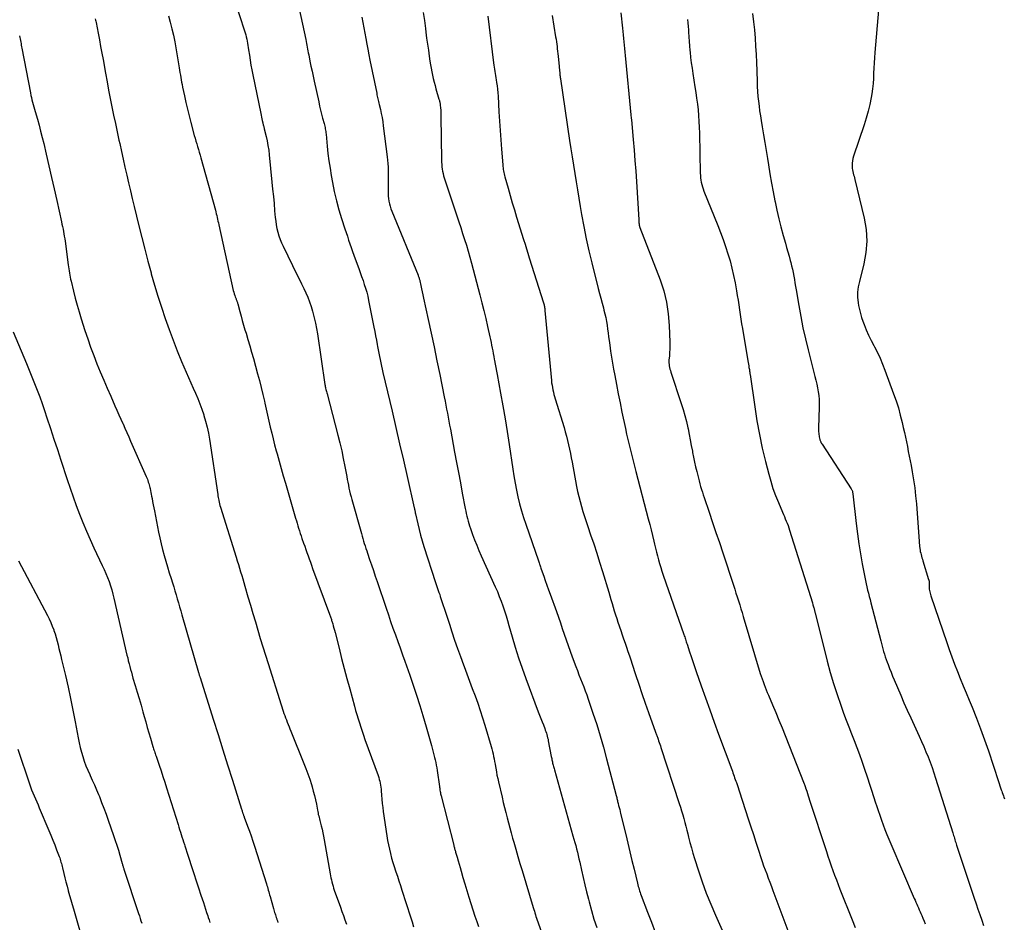
# Model space of a CAD drawing. Units: feet. Extents: x 1995000 to 2000003, y 595000 to 600000.
# Drawn here: x 1995536 to 1995671, y 596585 to 596709 of the extents above; entities that cross this region are included whole.
import ezdxf

# ---------------------------------------------------------------- set-up
doc = ezdxf.new("R2010")
doc.units = ezdxf.units.FT
doc.header["$LTSCALE"] = 100
doc.header["$MEASUREMENT"] = 0
doc.layers.add('CONTOUR INDEX', color=32, linetype='Continuous', lineweight=25)
doc.layers.add('CONTOUR INTERMEDIATE', color=40, linetype='Continuous', lineweight=15)

msp = doc.modelspace()

# ---------------------------------------------------------------- linework, layer by layer
at = {"layer": 'CONTOUR INDEX', "lineweight": 25, "flags": 128}
for points, elevation in [([(1995582.84, 596709.59), (1995582.98, 596708.85), (1995583.12, 596708.12), (1995583.27, 596707.38), (1995583.41, 596706.64), (1995583.55, 596705.9), (1995583.69, 596705.17), (1995583.84, 596704.43), (1995583.98, 596703.69), (1995584.9, 596699.12), (1995584.94, 596698.93), (1995584.98, 596698.74), (1995585.03, 596698.55), (1995585.07, 596698.35), (1995585.12, 596698.16), (1995585.17, 596697.97), (1995585.21, 596697.78), (1995585.26, 596697.59), (1995585.42, 596696.87), (1995585.53, 596696.32), (1995585.64, 596695.77), (1995585.73, 596695.21), (1995585.8, 596694.65), (1995586.33, 596690.4), (1995586.39, 596689.92), (1995586.43, 596689.45), (1995586.46, 596688.97), (1995586.47, 596688.49), (1995586.48, 596688.01), (1995586.49, 596687.53), (1995586.49, 596687.05), (1995586.48, 596686.57), (1995586.47, 596685.7), (1995586.47, 596685.34), (1995586.49, 596684.99), (1995586.53, 596684.63), (1995586.59, 596684.28), (1995586.66, 596683.93), (1995586.75, 596683.58), (1995586.87, 596683.24), (1995586.99, 596682.91), (1995590.59, 596674.11), (1995590.63, 596674.01), (1995590.67, 596673.91), (1995590.7, 596673.81), (1995590.73, 596673.71), (1995590.76, 596673.61), (1995590.79, 596673.51), (1995590.82, 596673.41), (1995590.84, 596673.31), (1995590.99, 596672.66), (1995591.08, 596672.24), (1995591.17, 596671.81), (1995591.26, 596671.38), (1995591.36, 596670.96), (1995591.98, 596668.02), (1995592.39, 596666.12), (1995592.79, 596664.23), (1995593.18, 596662.33), (1995593.57, 596660.43), (1995594.19, 596657.35), (1995594.31, 596656.79), (1995594.42, 596656.24), (1995594.52, 596655.68), (1995594.63, 596655.13), (1995594.74, 596654.57), (1995594.84, 596654.01), (1995594.94, 596653.46), (1995595.05, 596652.9), (1995595.63, 596649.75), (1995595.89, 596648.34), (1995596.15, 596646.94), (1995596.42, 596645.53), (1995596.68, 596644.12), (1995597.09, 596642.01), (1995597.15, 596641.66), (1995597.23, 596641.31), (1995597.3, 596640.97), (1995597.38, 596640.62), (1995597.47, 596640.28), (1995597.57, 596639.94), (1995597.68, 596639.6), (1995597.79, 596639.27), (1995598.09, 596638.44), (1995598.38, 596637.7), (1995598.67, 596636.96), (1995598.98, 596636.23), (1995599.29, 596635.5), (1995601.23, 596631.22), (1995601.51, 596630.58), (1995601.78, 596629.92), (1995602.03, 596629.26), (1995602.26, 596628.6), (1995602.49, 596627.93), (1995602.7, 596627.26), (1995602.91, 596626.58), (1995603.11, 596625.9), (1995603.55, 596624.36), (1995603.98, 596622.92), (1995604.43, 596621.48), (1995604.92, 596620.06), (1995605.43, 596618.64), (1995607.14, 596614.03), (1995607.31, 596613.58), (1995607.49, 596613.13), (1995607.66, 596612.68), (1995607.84, 596612.23), (1995608.03, 596611.74), (1995608.11, 596611.53), (1995608.18, 596611.32), (1995608.25, 596611.11), (1995608.32, 596610.9), (1995608.37, 596610.69), (1995608.43, 596610.47), (1995608.48, 596610.26), (1995608.52, 596610.04), (1995608.93, 596607.9), (1995608.96, 596607.75), (1995608.99, 596607.6), (1995609.02, 596607.45), (1995609.05, 596607.3), (1995609.09, 596607.15), (1995609.12, 596606.99), (1995609.16, 596606.84), (1995609.2, 596606.69), (1995609.24, 596606.53), (1995609.28, 596606.38), (1995609.32, 596606.23), (1995609.36, 596606.08), (1995611.92, 596596.97), (1995612.05, 596596.53), (1995612.17, 596596.08), (1995612.29, 596595.63), (1995612.41, 596595.18), (1995612.52, 596594.73), (1995612.64, 596594.28), (1995612.74, 596593.83), (1995612.84, 596593.38), (1995613.08, 596592.27), (1995613.31, 596591.26), (1995613.54, 596590.26), (1995613.79, 596589.26), (1995614.04, 596588.26), (1995614.14, 596587.88), (1995614.46, 596586.7), (1995614.81, 596585.52), (1995615.19, 596584.36)], 860), ([(1995627.7, 596709.29), (1995627.74, 596708.8), (1995627.77, 596708.32), (1995627.8, 596707.83), (1995627.82, 596707.53), (1995627.86, 596706.9), (1995627.9, 596706.26), (1995627.95, 596705.63), (1995628.01, 596704.99), (1995628.03, 596704.79), (1995628.11, 596704.05), (1995628.2, 596703.31), (1995628.31, 596702.58), (1995628.42, 596701.85), (1995628.71, 596700.03), (1995628.83, 596699.23), (1995628.94, 596698.44), (1995629.04, 596697.64), (1995629.13, 596696.85), (1995629.2, 596696.05), (1995629.26, 596695.25), (1995629.3, 596694.45), (1995629.32, 596693.65), (1995629.43, 596688.14), (1995629.45, 596687.82), (1995629.48, 596687.5), (1995629.52, 596687.19), (1995629.57, 596686.88), (1995629.65, 596686.57), (1995629.73, 596686.26), (1995629.83, 596685.96), (1995629.94, 596685.66), (1995631.84, 596680.93), (1995632.22, 596679.97), (1995632.58, 596679), (1995632.92, 596678.03), (1995633.24, 596677.05), (1995633.54, 596676.06), (1995633.8, 596675.06), (1995634.03, 596674.05), (1995634.23, 596673.04), (1995634.42, 596671.95), (1995634.53, 596671.3), (1995634.64, 596670.65), (1995634.74, 596670), (1995634.84, 596669.35), (1995634.93, 596668.7), (1995635.03, 596668.05), (1995635.13, 596667.4), (1995635.24, 596666.75), (1995635.98, 596662.33), (1995636.02, 596662.1), (1995636.06, 596661.87), (1995636.1, 596661.64), (1995636.14, 596661.41), (1995636.19, 596661.12), (1995636.21, 596661.04), (1995636.22, 596660.96), (1995636.23, 596660.87), (1995636.25, 596660.79), (1995636.26, 596660.7), (1995636.27, 596660.62), (1995636.28, 596660.54), (1995636.29, 596660.45), (1995636.93, 596655.98), (1995637.23, 596654.08), (1995637.57, 596652.19), (1995637.97, 596650.32), (1995638.42, 596648.45), (1995638.85, 596646.75), (1995639.13, 596645.75), (1995639.44, 596644.76), (1995639.8, 596643.78), (1995640.19, 596642.81), (1995640.75, 596641.5), (1995640.88, 596641.2), (1995641.01, 596640.89), (1995641.14, 596640.59), (1995641.27, 596640.28), (1995641.4, 596639.97), (1995641.52, 596639.67), (1995641.63, 596639.35), (1995641.73, 596639.04), (1995644.6, 596629.9), (1995644.69, 596629.61), (1995644.78, 596629.32), (1995644.86, 596629.03), (1995644.95, 596628.74), (1995645.08, 596628.32), (1995645.1, 596628.24), (1995645.12, 596628.16), (1995645.14, 596628.08), (1995645.16, 596628), (1995645.18, 596627.92), (1995645.2, 596627.84), (1995645.22, 596627.76), (1995645.24, 596627.67), (1995646.92, 596620.99), (1995647.33, 596619.46), (1995647.77, 596617.94), (1995648.26, 596616.43), (1995648.78, 596614.94), (1995649.17, 596613.86), (1995649.52, 596612.91), (1995649.88, 596611.96), (1995650.24, 596611.02), (1995650.61, 596610.08), (1995650.98, 596609.13), (1995651.33, 596608.19), (1995651.67, 596607.23), (1995652, 596606.28), (1995652.43, 596604.96), (1995652.72, 596604.1), (1995653, 596603.24), (1995653.28, 596602.38), (1995653.56, 596601.52), (1995653.68, 596601.13), (1995653.9, 596600.46), (1995654.13, 596599.8), (1995654.36, 596599.14), (1995654.6, 596598.48), (1995654.86, 596597.83), (1995655.11, 596597.18), (1995655.38, 596596.53), (1995655.65, 596595.89), (1995658.89, 596588.38), (1995659, 596588.12), (1995659.11, 596587.86), (1995659.23, 596587.59), (1995659.35, 596587.33), (1995659.46, 596587.07), (1995659.58, 596586.81), (1995659.7, 596586.54), (1995659.81, 596586.28), (1995659.92, 596586.03), (1995660.08, 596585.64), (1995660.25, 596585.25), (1995660.41, 596584.86)], 840), ([(1995535.72, 596707.02), (1995535.77, 596706.8), (1995535.82, 596706.59), (1995535.86, 596706.38), (1995535.91, 596706.17), (1995535.95, 596705.95), (1995535.99, 596705.74), (1995536.03, 596705.52), (1995536.07, 596705.31), (1995537.25, 596699.17), (1995537.31, 596698.84), (1995537.38, 596698.52), (1995537.46, 596698.2), (1995537.54, 596697.88), (1995537.63, 596697.56), (1995537.72, 596697.24), (1995537.81, 596696.92), (1995537.9, 596696.61), (1995538.2, 596695.58), (1995538.43, 596694.74), (1995538.65, 596693.9), (1995538.87, 596693.06), (1995539.07, 596692.22), (1995539.42, 596690.73), (1995539.78, 596689.14), (1995540.15, 596687.56), (1995540.51, 596685.96), (1995540.86, 596684.37), (1995541.52, 596681.44), (1995541.59, 596681.11), (1995541.66, 596680.78), (1995541.73, 596680.45), (1995541.79, 596680.12), (1995541.85, 596679.79), (1995541.91, 596679.46), (1995541.96, 596679.12), (1995542.01, 596678.79), (1995542.44, 596675.53), (1995542.48, 596675.24), (1995542.52, 596674.96), (1995542.56, 596674.68), (1995542.61, 596674.39), (1995542.66, 596674.11), (1995542.71, 596673.83), (1995542.77, 596673.55), (1995542.84, 596673.28), (1995543.17, 596671.9), (1995543.41, 596670.94), (1995543.67, 596669.99), (1995543.95, 596669.04), (1995544.24, 596668.09), (1995544.75, 596666.49), (1995545.13, 596665.34), (1995545.53, 596664.19), (1995545.95, 596663.05), (1995546.4, 596661.92), (1995546.86, 596660.79), (1995547.33, 596659.67), (1995547.81, 596658.56), (1995548.3, 596657.44), (1995548.88, 596656.13), (1995549.16, 596655.52), (1995549.43, 596654.9), (1995549.7, 596654.29), (1995549.97, 596653.68), (1995549.99, 596653.64), (1995550.25, 596653.05), (1995550.52, 596652.45), (1995550.78, 596651.86), (1995551.04, 596651.27), (1995553.18, 596646.39), (1995553.26, 596646.21), (1995553.34, 596646.03), (1995553.41, 596645.84), (1995553.47, 596645.65), (1995553.53, 596645.46), (1995553.59, 596645.27), (1995553.64, 596645.08), (1995553.68, 596644.89), (1995553.71, 596644.75), (1995553.77, 596644.48), (1995553.82, 596644.22), (1995553.87, 596643.96), (1995553.92, 596643.69), (1995553.98, 596643.38), (1995554.06, 596642.95), (1995554.15, 596642.53), (1995554.23, 596642.11), (1995554.31, 596641.69), (1995554.89, 596638.77), (1995555.06, 596637.96), (1995555.24, 596637.16), (1995555.44, 596636.35), (1995555.65, 596635.55), (1995555.88, 596634.75), (1995556.11, 596633.96), (1995556.35, 596633.16), (1995556.6, 596632.37), (1995556.78, 596631.78), (1995556.96, 596631.24), (1995557.13, 596630.69), (1995557.29, 596630.14), (1995557.45, 596629.59), (1995557.62, 596629.04), (1995557.78, 596628.49), (1995557.94, 596627.94), (1995558.1, 596627.39), (1995560.39, 596619.43), (1995560.42, 596619.34), (1995560.44, 596619.26), (1995560.47, 596619.17), (1995560.49, 596619.08), (1995560.52, 596619), (1995560.55, 596618.91), (1995560.57, 596618.83), (1995560.6, 596618.74), (1995562.41, 596613.01), (1995563.07, 596610.92), (1995563.73, 596608.82), (1995564.39, 596606.73), (1995565.05, 596604.63), (1995566.3, 596600.64), (1995566.33, 596600.54), (1995566.37, 596600.44), (1995566.4, 596600.34), (1995566.43, 596600.24), (1995566.44, 596600.21), (1995566.47, 596600.12), (1995566.5, 596600.04), (1995566.53, 596599.95), (1995566.56, 596599.87), (1995566.59, 596599.79), (1995566.62, 596599.7), (1995566.65, 596599.62), (1995566.68, 596599.53), (1995567.14, 596598.33), (1995567.39, 596597.64), (1995567.63, 596596.96), (1995567.87, 596596.26), (1995568.09, 596595.57), (1995569.73, 596590.38), (1995569.79, 596590.17), (1995569.86, 596589.95), (1995569.92, 596589.73), (1995569.98, 596589.51), (1995570.04, 596589.29), (1995570.11, 596589.07), (1995570.17, 596588.86), (1995570.23, 596588.64), (1995570.7, 596586.98), (1995570.76, 596586.8), (1995570.81, 596586.63), (1995570.86, 596586.45), (1995570.92, 596586.27), (1995570.97, 596586.1), (1995571.03, 596585.92), (1995571.08, 596585.75), (1995571.14, 596585.58), (1995571.17, 596585.49), (1995571.24, 596585.28), (1995571.31, 596585.06)], 880)]:
    msp.add_lwpolyline(points, dxfattribs=dict(at, elevation=elevation))
at = {"layer": 'CONTOUR INTERMEDIATE', "lineweight": 25, "flags": 128}
for points, elevation in [([(1995565.05, 596712.78), (1995566.79, 596707.44), (1995566.88, 596707.16), (1995566.96, 596706.87), (1995567.03, 596706.58), (1995567.09, 596706.29), (1995567.14, 596706), (1995567.19, 596705.7), (1995567.23, 596705.41), (1995567.28, 596705.11), (1995567.38, 596704.35), (1995567.48, 596703.68), (1995567.58, 596703.01), (1995567.71, 596702.34), (1995567.84, 596701.67), (1995568.94, 596696.34), (1995568.99, 596696.09), (1995569.04, 596695.85), (1995569.09, 596695.6), (1995569.15, 596695.36), (1995569.21, 596695.07), (1995569.24, 596694.97), (1995569.26, 596694.87), (1995569.29, 596694.77), (1995569.32, 596694.66), (1995569.35, 596694.56), (1995569.38, 596694.46), (1995569.4, 596694.36), (1995569.43, 596694.25), (1995569.68, 596693.2), (1995569.82, 596692.57), (1995569.94, 596691.93), (1995570.04, 596691.29), (1995570.11, 596690.65), (1995570.49, 596686.89), (1995570.58, 596685.91), (1995570.68, 596684.93), (1995570.77, 596683.95), (1995570.86, 596682.96), (1995570.94, 596682.02), (1995571, 596681.51), (1995571.07, 596681.01), (1995571.17, 596680.51), (1995571.29, 596680.01), (1995571.44, 596679.52), (1995571.6, 596679.03), (1995571.79, 596678.56), (1995572.01, 596678.09), (1995573.97, 596674.11), (1995574.27, 596673.51), (1995574.56, 596672.9), (1995574.86, 596672.29), (1995575.15, 596671.68), (1995575.42, 596671.06), (1995575.67, 596670.44), (1995575.89, 596669.8), (1995576.08, 596669.16), (1995576.12, 596668.99), (1995576.31, 596668.25), (1995576.48, 596667.51), (1995576.62, 596666.77), (1995576.74, 596666.02), (1995577.77, 596659.08), (1995577.78, 596659.02), (1995577.79, 596658.95), (1995577.8, 596658.89), (1995577.81, 596658.82), (1995577.83, 596658.76), (1995577.84, 596658.69), (1995577.86, 596658.63), (1995577.87, 596658.56), (1995577.92, 596658.39), (1995577.96, 596658.24), (1995578, 596658.08), (1995578.04, 596657.93), (1995578.08, 596657.78), (1995579.57, 596652.11), (1995579.84, 596651.04), (1995580.09, 596649.96), (1995580.31, 596648.88), (1995580.53, 596647.79), (1995580.78, 596646.4), (1995580.85, 596646), (1995580.93, 596645.61), (1995581.01, 596645.21), (1995581.09, 596644.81), (1995581.18, 596644.42), (1995581.27, 596644.03), (1995581.37, 596643.63), (1995581.48, 596643.24), (1995582.79, 596638.55), (1995582.89, 596638.2), (1995582.98, 596637.86), (1995583.09, 596637.52), (1995583.19, 596637.18), (1995583.3, 596636.85), (1995583.41, 596636.51), (1995583.53, 596636.17), (1995583.64, 596635.84), (1995583.93, 596634.99), (1995584.19, 596634.24), (1995584.45, 596633.48), (1995584.71, 596632.72), (1995584.97, 596631.96), (1995586.2, 596628.31), (1995586.51, 596627.39), (1995586.82, 596626.48), (1995587.14, 596625.56), (1995587.47, 596624.65), (1995587.79, 596623.73), (1995588.12, 596622.82), (1995588.45, 596621.9), (1995588.77, 596620.99), (1995589.45, 596619.08), (1995589.93, 596617.7), (1995590.4, 596616.31), (1995590.84, 596614.91), (1995591.27, 596613.51), (1995591.72, 596611.98), (1995591.91, 596611.34), (1995592.09, 596610.7), (1995592.27, 596610.06), (1995592.45, 596609.42), (1995592.6, 596608.85), (1995592.69, 596608.49), (1995592.78, 596608.13), (1995592.87, 596607.77), (1995592.96, 596607.42), (1995593.03, 596607.06), (1995593.11, 596606.7), (1995593.17, 596606.33), (1995593.23, 596605.97), (1995593.54, 596603.77), (1995593.55, 596603.71), (1995593.56, 596603.65), (1995593.57, 596603.58), (1995593.57, 596603.52), (1995593.58, 596603.46), (1995593.59, 596603.4), (1995593.6, 596603.33), (1995593.61, 596603.27), (1995593.64, 596603.09), (1995593.67, 596602.93), (1995593.7, 596602.78), (1995593.73, 596602.62), (1995593.77, 596602.47), (1995595.5, 596595.69), (1995595.53, 596595.57), (1995595.57, 596595.45), (1995595.6, 596595.33), (1995595.63, 596595.21), (1995595.67, 596595.09), (1995595.7, 596594.97), (1995595.74, 596594.85), (1995595.77, 596594.74), (1995595.98, 596594.03), (1995596.12, 596593.55), (1995596.26, 596593.08), (1995596.39, 596592.61), (1995596.53, 596592.13), (1995596.77, 596591.27), (1995597.03, 596590.37), (1995597.3, 596589.46), (1995597.58, 596588.56), (1995597.86, 596587.67), (1995598.43, 596585.93), (1995598.67, 596585.21), (1995598.91, 596584.49)], 868), ([(1995574, 596711.8), (1995575.14, 596706.5), (1995575.19, 596706.24), (1995575.25, 596705.98), (1995575.3, 596705.72), (1995575.35, 596705.46), (1995575.4, 596705.2), (1995575.44, 596704.95), (1995575.49, 596704.69), (1995575.55, 596704.43), (1995575.72, 596703.56), (1995575.86, 596702.87), (1995576, 596702.18), (1995576.14, 596701.48), (1995576.29, 596700.79), (1995576.92, 596697.93), (1995577.05, 596697.37), (1995577.18, 596696.82), (1995577.32, 596696.26), (1995577.46, 596695.7), (1995577.66, 596694.95), (1995577.71, 596694.77), (1995577.75, 596694.59), (1995577.79, 596694.41), (1995577.83, 596694.23), (1995577.86, 596694.05), (1995577.89, 596693.87), (1995577.91, 596693.69), (1995577.93, 596693.51), (1995578.09, 596691.85), (1995578.2, 596690.84), (1995578.33, 596689.84), (1995578.48, 596688.83), (1995578.65, 596687.83), (1995578.82, 596686.85), (1995579.07, 596685.6), (1995579.36, 596684.35), (1995579.7, 596683.11), (1995580.07, 596681.89), (1995580.53, 596680.49), (1995580.7, 596679.97), (1995580.87, 596679.45), (1995581.04, 596678.93), (1995581.21, 596678.41), (1995581.39, 596677.89), (1995581.57, 596677.38), (1995581.75, 596676.86), (1995581.94, 596676.35), (1995582.44, 596675), (1995582.63, 596674.46), (1995582.83, 596673.92), (1995583.02, 596673.38), (1995583.2, 596672.84), (1995583.38, 596672.3), (1995583.54, 596671.75), (1995583.67, 596671.2), (1995583.79, 596670.64), (1995584.52, 596666.96), (1995584.64, 596666.36), (1995584.75, 596665.77), (1995584.86, 596665.17), (1995584.96, 596664.57), (1995585.01, 596664.28), (1995585.1, 596663.83), (1995585.18, 596663.38), (1995585.27, 596662.93), (1995585.37, 596662.48), (1995585.46, 596662.04), (1995585.56, 596661.59), (1995585.67, 596661.15), (1995585.77, 596660.7), (1995587.01, 596655.4), (1995587.53, 596653.15), (1995588.05, 596650.9), (1995588.57, 596648.65), (1995589.09, 596646.4), (1995590.07, 596642.11), (1995590.1, 596642.01), (1995590.12, 596641.9), (1995590.14, 596641.8), (1995590.16, 596641.7), (1995590.18, 596641.6), (1995590.2, 596641.5), (1995590.22, 596641.39), (1995590.24, 596641.29), (1995590.56, 596639.92), (1995590.75, 596639.13), (1995590.95, 596638.35), (1995591.17, 596637.57), (1995591.41, 596636.8), (1995593.01, 596631.82), (1995593.1, 596631.54), (1995593.19, 596631.27), (1995593.28, 596631), (1995593.38, 596630.73), (1995593.47, 596630.46), (1995593.57, 596630.19), (1995593.66, 596629.91), (1995593.75, 596629.64), (1995594.01, 596628.82), (1995594.24, 596628.14), (1995594.46, 596627.46), (1995594.68, 596626.77), (1995594.9, 596626.09), (1995595.25, 596625.03), (1995595.63, 596623.89), (1995596.02, 596622.76), (1995596.42, 596621.63), (1995596.84, 596620.51), (1995596.93, 596620.27), (1995597.31, 596619.27), (1995597.68, 596618.27), (1995598.06, 596617.26), (1995598.44, 596616.25), (1995598.8, 596615.25), (1995599.15, 596614.23), (1995599.48, 596613.21), (1995599.8, 596612.19), (1995600.66, 596609.29), (1995600.75, 596608.95), (1995600.84, 596608.6), (1995600.92, 596608.26), (1995600.99, 596607.91), (1995601.06, 596607.56), (1995601.12, 596607.21), (1995601.19, 596606.86), (1995601.25, 596606.52), (1995601.29, 596606.27), (1995601.37, 596605.8), (1995601.46, 596605.33), (1995601.56, 596604.86), (1995601.67, 596604.39), (1995602.16, 596602.28), (1995602.33, 596601.58), (1995602.5, 596600.88), (1995602.68, 596600.17), (1995602.86, 596599.47), (1995603.04, 596598.77), (1995603.23, 596598.07), (1995603.42, 596597.38), (1995603.61, 596596.68), (1995603.77, 596596.12), (1995604.05, 596595.14), (1995604.33, 596594.16), (1995604.62, 596593.19), (1995604.91, 596592.22), (1995606.46, 596587.1), (1995606.53, 596586.86), (1995606.6, 596586.62), (1995606.67, 596586.37), (1995606.75, 596586.13), (1995606.82, 596585.88), (1995606.9, 596585.64), (1995606.98, 596585.4), (1995607.06, 596585.16), (1995607.85, 596582.89)], 864), ([(1995556.25, 596709.79), (1995556.5, 596708.9), (1995556.73, 596708), (1995556.92, 596707.1), (1995557.1, 596706.19), (1995557.72, 596702.63), (1995557.78, 596702.3), (1995557.83, 596701.96), (1995557.89, 596701.63), (1995557.94, 596701.3), (1995558, 596700.97), (1995558.06, 596700.64), (1995558.12, 596700.31), (1995558.19, 596699.98), (1995558.44, 596698.79), (1995558.64, 596697.86), (1995558.85, 596696.94), (1995559.08, 596696.03), (1995559.32, 596695.11), (1995559.8, 596693.33), (1995559.91, 596692.94), (1995560.02, 596692.55), (1995560.13, 596692.17), (1995560.25, 596691.78), (1995560.37, 596691.39), (1995560.48, 596691), (1995560.6, 596690.62), (1995560.71, 596690.23), (1995562.7, 596683.05), (1995562.77, 596682.8), (1995562.83, 596682.55), (1995562.89, 596682.3), (1995562.95, 596682.05), (1995563.01, 596681.8), (1995563.06, 596681.54), (1995563.12, 596681.29), (1995563.17, 596681.04), (1995565.17, 596671.99), (1995565.23, 596671.77), (1995565.29, 596671.54), (1995565.36, 596671.32), (1995565.44, 596671.1), (1995565.54, 596670.83), (1995565.57, 596670.75), (1995565.6, 596670.67), (1995565.64, 596670.59), (1995565.67, 596670.51), (1995565.7, 596670.43), (1995565.73, 596670.35), (1995565.75, 596670.26), (1995565.77, 596670.18), (1995566.06, 596669.09), (1995566.23, 596668.47), (1995566.41, 596667.85), (1995566.59, 596667.22), (1995566.77, 596666.6), (1995566.92, 596666.11), (1995567.18, 596665.25), (1995567.44, 596664.38), (1995567.68, 596663.51), (1995567.93, 596662.64), (1995568.51, 596660.54), (1995568.76, 596659.6), (1995569.01, 596658.65), (1995569.23, 596657.71), (1995569.45, 596656.75), (1995569.51, 596656.49), (1995569.7, 596655.67), (1995569.88, 596654.85), (1995570.07, 596654.03), (1995570.26, 596653.21), (1995570.45, 596652.39), (1995570.65, 596651.58), (1995570.86, 596650.76), (1995571.08, 596649.95), (1995571.19, 596649.54), (1995571.47, 596648.52), (1995571.75, 596647.51), (1995572.04, 596646.49), (1995572.33, 596645.48), (1995573.74, 596640.67), (1995573.85, 596640.32), (1995573.95, 596639.97), (1995574.06, 596639.62), (1995574.16, 596639.28), (1995574.27, 596638.93), (1995574.38, 596638.59), (1995574.5, 596638.24), (1995574.62, 596637.9), (1995574.84, 596637.26), (1995574.99, 596636.82), (1995575.14, 596636.38), (1995575.3, 596635.94), (1995575.45, 596635.51), (1995575.61, 596635.07), (1995575.77, 596634.63), (1995575.93, 596634.19), (1995576.09, 596633.76), (1995578.4, 596627.46), (1995578.45, 596627.34), (1995578.49, 596627.22), (1995578.54, 596627.1), (1995578.58, 596626.98), (1995578.62, 596626.86), (1995578.66, 596626.74), (1995578.7, 596626.62), (1995578.74, 596626.49), (1995578.85, 596626.15), (1995578.93, 596625.86), (1995579.02, 596625.56), (1995579.1, 596625.27), (1995579.17, 596624.97), (1995579.73, 596622.78), (1995580.08, 596621.38), (1995580.44, 596619.99), (1995580.81, 596618.6), (1995581.19, 596617.21), (1995581.84, 596614.8), (1995582, 596614.23), (1995582.17, 596613.65), (1995582.34, 596613.08), (1995582.52, 596612.51), (1995582.71, 596611.94), (1995582.9, 596611.37), (1995583.09, 596610.81), (1995583.29, 596610.24), (1995585.1, 596605.27), (1995585.19, 596605.01), (1995585.26, 596604.75), (1995585.33, 596604.49), (1995585.39, 596604.23), (1995585.43, 596603.96), (1995585.47, 596603.69), (1995585.51, 596603.42), (1995585.53, 596603.15), (1995585.57, 596602.57), (1995585.62, 596602.01), (1995585.67, 596601.45), (1995585.74, 596600.89), (1995585.81, 596600.33), (1995586.3, 596596.96), (1995586.4, 596596.35), (1995586.51, 596595.74), (1995586.65, 596595.13), (1995586.79, 596594.53), (1995586.95, 596593.93), (1995587.12, 596593.33), (1995587.31, 596592.74), (1995587.5, 596592.15), (1995587.53, 596592.05), (1995587.75, 596591.41), (1995587.96, 596590.77), (1995588.17, 596590.13), (1995588.38, 596589.49), (1995589.55, 596585.83), (1995589.77, 596585.15), (1995589.99, 596584.46)], 872), ([(1995591.31, 596710.22), (1995591.46, 596709.13), (1995591.61, 596708.05), (1995591.67, 596707.53), (1995591.78, 596706.7), (1995591.89, 596705.87), (1995592.01, 596705.04), (1995592.13, 596704.22), (1995592.23, 596703.52), (1995592.3, 596703.04), (1995592.38, 596702.56), (1995592.47, 596702.09), (1995592.57, 596701.61), (1995592.68, 596701.14), (1995592.8, 596700.66), (1995592.93, 596700.19), (1995593.06, 596699.73), (1995593.47, 596698.33), (1995593.5, 596698.23), (1995593.53, 596698.13), (1995593.56, 596698.02), (1995593.58, 596697.92), (1995593.6, 596697.82), (1995593.62, 596697.72), (1995593.64, 596697.62), (1995593.65, 596697.51), (1995593.68, 596697.12), (1995593.71, 596696.82), (1995593.73, 596696.52), (1995593.74, 596696.22), (1995593.75, 596695.92), (1995593.83, 596689.97), (1995593.84, 596689.65), (1995593.86, 596689.33), (1995593.89, 596689.02), (1995593.92, 596688.7), (1995593.97, 596688.39), (1995594.03, 596688.08), (1995594.11, 596687.77), (1995594.2, 596687.47), (1995595.93, 596682.27), (1995596.19, 596681.46), (1995596.46, 596680.65), (1995596.73, 596679.84), (1995596.99, 596679.03), (1995597.25, 596678.22), (1995597.5, 596677.41), (1995597.73, 596676.59), (1995597.96, 596675.77), (1995599.1, 596671.4), (1995599.38, 596670.32), (1995599.65, 596669.23), (1995599.91, 596668.14), (1995600.16, 596667.05), (1995600.47, 596665.64), (1995600.56, 596665.25), (1995600.64, 596664.86), (1995600.72, 596664.47), (1995600.79, 596664.08), (1995600.87, 596663.7), (1995600.94, 596663.31), (1995601.02, 596662.92), (1995601.09, 596662.53), (1995601.13, 596662.35), (1995601.22, 596661.87), (1995601.31, 596661.39), (1995601.4, 596660.91), (1995601.49, 596660.43), (1995601.95, 596657.88), (1995602.27, 596656.12), (1995602.57, 596654.36), (1995602.85, 596652.59), (1995603.13, 596650.83), (1995603.63, 596647.44), (1995603.79, 596646.48), (1995603.96, 596645.51), (1995604.14, 596644.55), (1995604.35, 596643.59), (1995604.57, 596642.64), (1995604.82, 596641.7), (1995605.11, 596640.76), (1995605.41, 596639.83), (1995607.17, 596634.79), (1995607.22, 596634.65), (1995607.26, 596634.51), (1995607.31, 596634.37), (1995607.36, 596634.24), (1995607.41, 596634.1), (1995607.46, 596633.96), (1995607.5, 596633.82), (1995607.55, 596633.68), (1995607.89, 596632.71), (1995608.11, 596632.08), (1995608.33, 596631.46), (1995608.55, 596630.84), (1995608.77, 596630.21), (1995609.63, 596627.83), (1995609.91, 596627.05), (1995610.18, 596626.27), (1995610.45, 596625.49), (1995610.72, 596624.71), (1995610.99, 596623.93), (1995611.26, 596623.15), (1995611.54, 596622.37), (1995611.82, 596621.59), (1995612.32, 596620.25), (1995612.53, 596619.7), (1995612.74, 596619.14), (1995612.96, 596618.58), (1995613.18, 596618.03), (1995613.4, 596617.48), (1995613.61, 596616.92), (1995613.81, 596616.36), (1995614.01, 596615.8), (1995614.67, 596613.84), (1995615.18, 596612.29), (1995615.66, 596610.73), (1995616.11, 596609.16), (1995616.54, 596607.59), (1995617.86, 596602.52), (1995617.89, 596602.39), (1995617.93, 596602.25), (1995617.96, 596602.12), (1995618, 596601.98), (1995618.03, 596601.85), (1995618.06, 596601.71), (1995618.1, 596601.58), (1995618.13, 596601.44), (1995618.2, 596601.16), (1995618.28, 596600.88), (1995618.35, 596600.6), (1995618.41, 596600.32), (1995618.48, 596600.04), (1995619.17, 596597.16), (1995619.45, 596595.97), (1995619.74, 596594.78), (1995620.03, 596593.6), (1995620.32, 596592.41), (1995620.79, 596590.46), (1995620.85, 596590.24), (1995620.9, 596590.03), (1995620.96, 596589.83), (1995621.03, 596589.62), (1995621.09, 596589.41), (1995621.16, 596589.2), (1995621.23, 596589), (1995621.31, 596588.79), (1995622.19, 596586.46), (1995622.71, 596585.1), (1995623.24, 596583.73)], 856), ([(1995600.22, 596709.75), (1995600.98, 596703.3), (1995601.02, 596703), (1995601.06, 596702.71), (1995601.11, 596702.42), (1995601.16, 596702.14), (1995601.21, 596701.85), (1995601.26, 596701.56), (1995601.31, 596701.27), (1995601.36, 596700.98), (1995601.41, 596700.62), (1995601.48, 596700.14), (1995601.54, 596699.67), (1995601.58, 596699.19), (1995601.61, 596698.72), (1995601.73, 596696.58), (1995601.81, 596695.29), (1995601.89, 596694), (1995601.98, 596692.71), (1995602.08, 596691.42), (1995602.25, 596689.26), (1995602.27, 596689.05), (1995602.3, 596688.85), (1995602.33, 596688.64), (1995602.36, 596688.44), (1995602.4, 596688.24), (1995602.44, 596688.03), (1995602.49, 596687.83), (1995602.54, 596687.63), (1995602.99, 596686.05), (1995603.27, 596685.05), (1995603.56, 596684.06), (1995603.85, 596683.08), (1995604.16, 596682.09), (1995605.12, 596678.99), (1995605.32, 596678.36), (1995605.51, 596677.74), (1995605.71, 596677.11), (1995605.91, 596676.49), (1995607.86, 596670.28), (1995607.9, 596670.16), (1995607.93, 596670.03), (1995607.96, 596669.91), (1995607.99, 596669.78), (1995608.01, 596669.65), (1995608.03, 596669.52), (1995608.05, 596669.39), (1995608.06, 596669.26), (1995608.95, 596659.6), (1995608.98, 596659.28), (1995609.03, 596658.96), (1995609.08, 596658.65), (1995609.14, 596658.33), (1995609.22, 596658.02), (1995609.29, 596657.71), (1995609.38, 596657.4), (1995609.47, 596657.09), (1995610.69, 596653.15), (1995610.86, 596652.56), (1995611.02, 596651.97), (1995611.17, 596651.38), (1995611.31, 596650.78), (1995611.44, 596650.18), (1995611.56, 596649.58), (1995611.68, 596648.98), (1995611.8, 596648.38), (1995612.42, 596645.04), (1995612.56, 596644.34), (1995612.71, 596643.64), (1995612.89, 596642.95), (1995613.08, 596642.26), (1995613.29, 596641.58), (1995613.5, 596640.9), (1995613.72, 596640.22), (1995613.95, 596639.55), (1995614.35, 596638.39), (1995614.77, 596637.13), (1995615.19, 596635.87), (1995615.59, 596634.61), (1995615.98, 596633.34), (1995616.83, 596630.51), (1995616.98, 596629.99), (1995617.14, 596629.47), (1995617.29, 596628.95), (1995617.44, 596628.43), (1995617.6, 596627.91), (1995617.76, 596627.39), (1995617.93, 596626.87), (1995618.1, 596626.36), (1995618.49, 596625.22), (1995618.69, 596624.64), (1995618.89, 596624.07), (1995619.09, 596623.49), (1995619.29, 596622.91), (1995619.48, 596622.34), (1995619.68, 596621.76), (1995619.87, 596621.18), (1995620.06, 596620.6), (1995620.53, 596619.15), (1995620.96, 596617.85), (1995621.39, 596616.55), (1995621.84, 596615.25), (1995622.3, 596613.96), (1995623.29, 596611.23), (1995623.33, 596611.11), (1995623.37, 596611), (1995623.42, 596610.88), (1995623.46, 596610.76), (1995623.5, 596610.64), (1995623.55, 596610.53), (1995623.59, 596610.41), (1995623.63, 596610.29), (1995623.71, 596610.07), (1995623.79, 596609.84), (1995623.87, 596609.61), (1995623.95, 596609.38), (1995624.02, 596609.15), (1995626.54, 596601.43), (1995626.71, 596600.91), (1995626.87, 596600.4), (1995627.02, 596599.88), (1995627.17, 596599.35), (1995627.31, 596598.83), (1995627.45, 596598.31), (1995627.58, 596597.78), (1995627.71, 596597.25), (1995627.82, 596596.81), (1995628.01, 596596.06), (1995628.21, 596595.32), (1995628.42, 596594.58), (1995628.65, 596593.84), (1995629.18, 596592.18), (1995629.71, 596590.63), (1995630.27, 596589.08), (1995630.88, 596587.56), (1995631.53, 596586.05), (1995632.44, 596584)], 852), ([(1995609.06, 596709.8), (1995609.53, 596706.88), (1995609.59, 596706.55), (1995609.64, 596706.22), (1995609.68, 596705.89), (1995609.72, 596705.56), (1995609.76, 596705.23), (1995609.8, 596704.9), (1995609.84, 596704.57), (1995609.87, 596704.23), (1995610.01, 596702.82), (1995610.03, 596702.61), (1995610.05, 596702.4), (1995610.07, 596702.2), (1995610.09, 596701.99), (1995610.12, 596701.73), (1995610.12, 596701.65), (1995610.13, 596701.58), (1995610.14, 596701.5), (1995610.15, 596701.42), (1995610.16, 596701.35), (1995610.17, 596701.27), (1995610.18, 596701.19), (1995610.19, 596701.12), (1995611.45, 596692.63), (1995611.62, 596691.49), (1995611.8, 596690.36), (1995611.98, 596689.22), (1995612.16, 596688.09), (1995612.34, 596686.95), (1995612.53, 596685.82), (1995612.72, 596684.69), (1995612.91, 596683.55), (1995613.1, 596682.45), (1995613.4, 596680.78), (1995613.74, 596679.1), (1995614.11, 596677.44), (1995614.51, 596675.78), (1995615.4, 596672.27), (1995615.57, 596671.6), (1995615.75, 596670.94), (1995615.92, 596670.27), (1995616.1, 596669.61), (1995616.18, 596669.31), (1995616.31, 596668.79), (1995616.43, 596668.27), (1995616.52, 596667.75), (1995616.6, 596667.22), (1995616.68, 596666.69), (1995616.75, 596666.16), (1995616.82, 596665.63), (1995616.89, 596665.1), (1995616.97, 596664.49), (1995617.09, 596663.66), (1995617.22, 596662.83), (1995617.36, 596662.01), (1995617.5, 596661.18), (1995617.67, 596660.31), (1995617.9, 596659.05), (1995618.15, 596657.79), (1995618.4, 596656.53), (1995618.66, 596655.27), (1995619.14, 596652.99), (1995619.3, 596652.25), (1995619.46, 596651.51), (1995619.64, 596650.77), (1995619.82, 596650.04), (1995620, 596649.3), (1995620.19, 596648.56), (1995620.38, 596647.83), (1995620.57, 596647.1), (1995622.28, 596640.57), (1995622.48, 596639.81), (1995622.67, 596639.05), (1995622.86, 596638.29), (1995623.04, 596637.53), (1995623.15, 596637.08), (1995623.28, 596636.55), (1995623.41, 596636.02), (1995623.55, 596635.48), (1995623.69, 596634.95), (1995623.84, 596634.42), (1995623.99, 596633.9), (1995624.16, 596633.37), (1995624.33, 596632.85), (1995627.18, 596624.67), (1995627.24, 596624.5), (1995627.3, 596624.34), (1995627.35, 596624.18), (1995627.4, 596624.01), (1995627.46, 596623.85), (1995627.51, 596623.68), (1995627.56, 596623.51), (1995627.62, 596623.35), (1995627.95, 596622.31), (1995628.17, 596621.63), (1995628.39, 596620.94), (1995628.62, 596620.26), (1995628.86, 596619.59), (1995629.56, 596617.61), (1995630.15, 596615.95), (1995630.75, 596614.29), (1995631.35, 596612.63), (1995631.96, 596610.97), (1995633.76, 596606.11), (1995633.85, 596605.88), (1995633.93, 596605.66), (1995634.01, 596605.43), (1995634.09, 596605.2), (1995634.17, 596604.98), (1995634.25, 596604.75), (1995634.33, 596604.52), (1995634.41, 596604.3), (1995634.45, 596604.18), (1995634.54, 596603.89), (1995634.64, 596603.61), (1995634.74, 596603.32), (1995634.83, 596603.04), (1995636.03, 596599.32), (1995636.38, 596598.24), (1995636.74, 596597.17), (1995637.09, 596596.09), (1995637.44, 596595.02), (1995637.77, 596594.02), (1995637.97, 596593.45), (1995638.16, 596592.87), (1995638.37, 596592.3), (1995638.58, 596591.73), (1995638.79, 596591.16), (1995639.01, 596590.6), (1995639.22, 596590.03), (1995639.43, 596589.46), (1995641.48, 596583.96)], 848), ([(1995618.51, 596710.17), (1995618.73, 596708.08), (1995618.78, 596707.61), (1995618.82, 596707.14), (1995618.87, 596706.67), (1995618.91, 596706.21), (1995618.96, 596705.74), (1995619.01, 596705.27), (1995619.05, 596704.8), (1995619.09, 596704.33), (1995619.88, 596696.15), (1995619.89, 596696.03), (1995619.91, 596695.83), (1995619.93, 596695.74), (1995619.94, 596695.64), (1995619.95, 596695.55), (1995619.96, 596695.46), (1995620.21, 596692.76), (1995620.34, 596691.31), (1995620.45, 596689.87), (1995620.56, 596688.42), (1995620.65, 596686.98), (1995620.98, 596681.71), (1995620.98, 596681.58), (1995620.99, 596681.44), (1995621, 596681.3), (1995621.02, 596681.17), (1995621.04, 596680.94), (1995621.04, 596680.92), (1995621.04, 596680.9), (1995621.05, 596680.87), (1995621.05, 596680.85), (1995621.08, 596680.76), (1995621.09, 596680.74), (1995621.1, 596680.72), (1995621.11, 596680.69), (1995621.11, 596680.67), (1995623.9, 596673.46), (1995624.4, 596671.93), (1995624.8, 596670.37), (1995625.04, 596668.79), (1995625.17, 596667.18), (1995625.24, 596664.87), (1995625.25, 596664.4), (1995625.24, 596663.92), (1995625.21, 596663.45), (1995625.18, 596662.98), (1995625.13, 596662.46), (1995625.12, 596662.25), (1995625.12, 596662.03), (1995625.14, 596661.82), (1995625.17, 596661.61), (1995625.22, 596661.4), (1995625.27, 596661.19), (1995625.33, 596660.98), (1995625.4, 596660.77), (1995626.82, 596656.46), (1995627.07, 596655.63), (1995627.31, 596654.8), (1995627.52, 596653.97), (1995627.71, 596653.12), (1995627.75, 596652.95), (1995627.9, 596652.19), (1995628.05, 596651.43), (1995628.2, 596650.67), (1995628.35, 596649.91), (1995628.38, 596649.71), (1995628.51, 596649.05), (1995628.65, 596648.4), (1995628.8, 596647.74), (1995628.95, 596647.09), (1995629.08, 596646.56), (1995629.18, 596646.18), (1995629.28, 596645.79), (1995629.38, 596645.4), (1995629.49, 596645.02), (1995629.61, 596644.64), (1995629.73, 596644.26), (1995629.85, 596643.88), (1995629.97, 596643.5), (1995630.66, 596641.48), (1995631.13, 596640.1), (1995631.6, 596638.71), (1995632.06, 596637.32), (1995632.52, 596635.93), (1995634.01, 596631.45), (1995634.18, 596630.91), (1995634.35, 596630.38), (1995634.52, 596629.84), (1995634.69, 596629.3), (1995634.86, 596628.76), (1995635.02, 596628.22), (1995635.19, 596627.68), (1995635.35, 596627.14), (1995637.7, 596619.33), (1995637.82, 596618.95), (1995637.94, 596618.57), (1995638.08, 596618.19), (1995638.21, 596617.81), (1995638.36, 596617.43), (1995638.51, 596617.06), (1995638.66, 596616.69), (1995638.82, 596616.32), (1995639.39, 596614.98), (1995639.83, 596613.94), (1995640.27, 596612.9), (1995640.69, 596611.85), (1995641.11, 596610.8), (1995643.74, 596604.12), (1995643.77, 596604.06), (1995643.79, 596603.99), (1995643.82, 596603.93), (1995643.84, 596603.86), (1995643.86, 596603.8), (1995643.89, 596603.73), (1995643.91, 596603.66), (1995643.93, 596603.6), (1995644.09, 596603.11), (1995644.19, 596602.8), (1995644.29, 596602.49), (1995644.39, 596602.19), (1995644.49, 596601.88), (1995646.79, 596594.82), (1995647.01, 596594.17), (1995647.23, 596593.52), (1995647.46, 596592.87), (1995647.69, 596592.22), (1995647.93, 596591.57), (1995648.17, 596590.93), (1995648.41, 596590.29), (1995648.66, 596589.65), (1995650.34, 596585.43), (1995650.76, 596584.38)], 844), ([(1995636.62, 596710.09), (1995636.77, 596708.97), (1995636.88, 596707.85), (1995636.98, 596706.72), (1995637.06, 596705.6), (1995637.12, 596704.47), (1995637.17, 596703.35), (1995637.21, 596702.22), (1995637.25, 596700.7), (1995637.27, 596700.04), (1995637.31, 596699.37), (1995637.37, 596698.7), (1995637.44, 596698.03), (1995637.52, 596697.37), (1995637.61, 596696.7), (1995637.71, 596696.04), (1995637.82, 596695.38), (1995637.97, 596694.52), (1995638.15, 596693.42), (1995638.33, 596692.33), (1995638.51, 596691.23), (1995638.68, 596690.14), (1995638.82, 596689.26), (1995639.02, 596688.02), (1995639.23, 596686.78), (1995639.47, 596685.55), (1995639.71, 596684.32), (1995639.73, 596684.19), (1995639.98, 596683.03), (1995640.25, 596681.87), (1995640.54, 596680.73), (1995640.85, 596679.58), (1995641.16, 596678.49), (1995641.32, 596677.9), (1995641.49, 596677.3), (1995641.65, 596676.71), (1995641.81, 596676.12), (1995641.88, 596675.86), (1995642, 596675.39), (1995642.11, 596674.93), (1995642.21, 596674.45), (1995642.31, 596673.98), (1995642.39, 596673.51), (1995642.47, 596673.03), (1995642.56, 596672.56), (1995642.63, 596672.08), (1995642.99, 596669.94), (1995643.26, 596668.4), (1995643.57, 596666.87), (1995643.91, 596665.34), (1995644.28, 596663.82), (1995645.21, 596660.18), (1995645.34, 596659.66), (1995645.46, 596659.13), (1995645.57, 596658.6), (1995645.66, 596658.07), (1995645.74, 596657.54), (1995645.79, 596657.01), (1995645.81, 596656.47), (1995645.81, 596655.93), (1995645.73, 596653.09), (1995645.73, 596652.91), (1995645.73, 596652.73), (1995645.73, 596652.55), (1995645.74, 596652.37), (1995645.75, 596652.19), (1995645.78, 596652.02), (1995645.81, 596651.85), (1995645.85, 596651.68), (1995645.89, 596651.52), (1995645.91, 596651.43), (1995645.94, 596651.34), (1995645.98, 596651.26), (1995646.01, 596651.17), (1995646.05, 596651.09), (1995646.1, 596651.01), (1995646.14, 596650.93), (1995646.19, 596650.85), (1995650.22, 596644.72), (1995650.26, 596644.64), (1995650.3, 596644.56), (1995650.34, 596644.48), (1995650.37, 596644.39), (1995650.39, 596644.31), (1995650.41, 596644.22), (1995650.43, 596644.13), (1995650.44, 596644.04), (1995650.91, 596639.93), (1995651.08, 596638.54), (1995651.28, 596637.16), (1995651.5, 596635.78), (1995651.74, 596634.4), (1995652.08, 596632.54), (1995652.17, 596632.09), (1995652.26, 596631.65), (1995652.37, 596631.22), (1995652.47, 596630.78), (1995652.59, 596630.35), (1995652.7, 596629.91), (1995652.81, 596629.48), (1995652.92, 596629.04), (1995654.27, 596623.8), (1995654.36, 596623.43), (1995654.46, 596623.07), (1995654.57, 596622.7), (1995654.67, 596622.33), (1995654.78, 596621.97), (1995654.9, 596621.61), (1995655.03, 596621.25), (1995655.16, 596620.89), (1995655.29, 596620.54), (1995655.49, 596620.01), (1995655.7, 596619.48), (1995655.91, 596618.95), (1995656.13, 596618.42), (1995656.57, 596617.37), (1995657.02, 596616.33), (1995657.47, 596615.28), (1995657.93, 596614.25), (1995658.4, 596613.21), (1995659.57, 596610.68), (1995659.89, 596609.97), (1995660.2, 596609.27), (1995660.5, 596608.55), (1995660.79, 596607.84), (1995661.07, 596607.12), (1995661.34, 596606.39), (1995661.59, 596605.66), (1995661.83, 596604.93), (1995664.2, 596597.4), (1995664.25, 596597.21), (1995664.31, 596597.02), (1995664.37, 596596.83), (1995664.43, 596596.64), (1995664.48, 596596.45), (1995664.54, 596596.26), (1995664.6, 596596.07), (1995664.66, 596595.88), (1995664.71, 596595.71), (1995664.8, 596595.43), (1995664.89, 596595.16), (1995664.97, 596594.88), (1995665.07, 596594.61), (1995667.14, 596588.39), (1995667.39, 596587.64), (1995667.65, 596586.89), (1995667.9, 596586.14), (1995668.17, 596585.39), (1995668.43, 596584.64)], 836), ([(1995653.97, 596710.56), (1995653.46, 596704.72), (1995653.41, 596704.01), (1995653.36, 596703.3), (1995653.32, 596702.59), (1995653.3, 596701.88), (1995653.26, 596701.17), (1995653.21, 596700.46), (1995653.13, 596699.75), (1995653.03, 596699.05), (1995652.94, 596698.54), (1995652.76, 596697.59), (1995652.55, 596696.65), (1995652.29, 596695.71), (1995652.01, 596694.79), (1995650.53, 596690.45), (1995650.45, 596690.15), (1995650.38, 596689.84), (1995650.35, 596689.52), (1995650.33, 596689.2), (1995650.34, 596689.01), (1995650.35, 596688.79), (1995650.37, 596688.57), (1995650.42, 596688.35), (1995650.48, 596688.14), (1995650.54, 596687.92), (1995650.6, 596687.71), (1995650.66, 596687.49), (1995650.72, 596687.28), (1995652.01, 596681.95), (1995652.27, 596680.37), (1995652.37, 596678.8), (1995652.24, 596677.22), (1995651.96, 596675.65), (1995651.34, 596673.21), (1995651.25, 596672.86), (1995651.18, 596672.5), (1995651.13, 596672.14), (1995651.09, 596671.78), (1995651.07, 596671.41), (1995651.07, 596671.05), (1995651.1, 596670.69), (1995651.15, 596670.32), (1995651.22, 596669.93), (1995651.33, 596669.38), (1995651.47, 596668.83), (1995651.63, 596668.29), (1995651.82, 596667.76), (1995651.99, 596667.32), (1995652.29, 596666.58), (1995652.61, 596665.84), (1995652.96, 596665.12), (1995653.33, 596664.41), (1995653.41, 596664.26), (1995653.81, 596663.47), (1995654.19, 596662.67), (1995654.53, 596661.85), (1995654.86, 596661.03), (1995656.05, 596657.8), (1995656.39, 596656.83), (1995656.7, 596655.84), (1995656.97, 596654.85), (1995657.22, 596653.84), (1995657.38, 596653.13), (1995657.53, 596652.48), (1995657.67, 596651.82), (1995657.8, 596651.17), (1995657.94, 596650.52), (1995658.06, 596649.86), (1995658.19, 596649.21), (1995658.31, 596648.55), (1995658.44, 596647.9), (1995658.6, 596647.03), (1995658.79, 596645.93), (1995658.95, 596644.84), (1995659.08, 596643.73), (1995659.18, 596642.63), (1995659.56, 596637.47), (1995659.58, 596637.24), (1995659.6, 596637), (1995659.63, 596636.77), (1995659.65, 596636.54), (1995659.65, 596636.51), (1995659.68, 596636.29), (1995659.72, 596636.08), (1995659.77, 596635.87), (1995659.82, 596635.66), (1995659.88, 596635.45), (1995659.94, 596635.24), (1995660, 596635.03), (1995660.07, 596634.83), (1995660.87, 596632.24), (1995660.89, 596632.2), (1995660.9, 596632.15), (1995660.91, 596632.09), (1995660.92, 596632.04), (1995660.93, 596631.99), (1995660.93, 596631.94), (1995660.93, 596631.89), (1995660.93, 596631.84), (1995660.92, 596631.47), (1995660.92, 596631.28), (1995660.93, 596631.1), (1995660.96, 596630.91), (1995660.99, 596630.73), (1995661.03, 596630.54), (1995661.07, 596630.36), (1995661.13, 596630.18), (1995661.18, 596630.01), (1995663.35, 596623.59), (1995663.7, 596622.59), (1995664.06, 596621.59), (1995664.44, 596620.59), (1995664.82, 596619.6), (1995665.22, 596618.62), (1995665.62, 596617.63), (1995666.02, 596616.65), (1995666.43, 596615.66), (1995666.84, 596614.66), (1995667.44, 596613.18), (1995668.02, 596611.68), (1995668.56, 596610.17), (1995669.09, 596608.65), (1995670.48, 596604.46), (1995670.57, 596604.17), (1995670.67, 596603.88), (1995670.77, 596603.59), (1995670.87, 596603.29), (1995670.93, 596603.14), (1995671, 596602.93), (1995671.08, 596602.71), (1995671.15, 596602.5), (1995671.23, 596602.28), (1995671.31, 596602.07)], 832), ([(1995546.17, 596709.37), (1995546.22, 596709.2), (1995546.26, 596709.03), (1995546.29, 596708.85), (1995546.57, 596707.39), (1995546.74, 596706.48), (1995546.91, 596705.57), (1995547.07, 596704.66), (1995547.24, 596703.75), (1995547.57, 596701.88), (1995547.79, 596700.72), (1995548, 596699.57), (1995548.23, 596698.42), (1995548.46, 596697.27), (1995548.7, 596696.12), (1995548.94, 596694.97), (1995549.18, 596693.82), (1995549.43, 596692.68), (1995549.54, 596692.2), (1995549.78, 596691.12), (1995550.01, 596690.04), (1995550.26, 596688.96), (1995550.5, 596687.88), (1995550.74, 596686.8), (1995551, 596685.72), (1995551.25, 596684.65), (1995551.51, 596683.57), (1995552.16, 596680.91), (1995552.57, 596679.28), (1995552.98, 596677.66), (1995553.41, 596676.04), (1995553.85, 596674.42), (1995553.88, 596674.29), (1995554.32, 596672.75), (1995554.78, 596671.21), (1995555.27, 596669.68), (1995555.78, 596668.16), (1995555.79, 596668.13), (1995556.32, 596666.64), (1995556.87, 596665.15), (1995557.46, 596663.68), (1995558.06, 596662.21), (1995558.69, 596660.74), (1995559, 596660.02), (1995559.31, 596659.29), (1995559.64, 596658.57), (1995559.97, 596657.86), (1995560.28, 596657.13), (1995560.58, 596656.4), (1995560.85, 596655.66), (1995561.1, 596654.91), (1995561.13, 596654.81), (1995561.36, 596654), (1995561.57, 596653.18), (1995561.74, 596652.36), (1995561.88, 596651.53), (1995563.02, 596643.94), (1995563.05, 596643.74), (1995563.09, 596643.54), (1995563.12, 596643.34), (1995563.16, 596643.15), (1995563.17, 596643.09), (1995563.22, 596642.87), (1995563.27, 596642.65), (1995563.33, 596642.43), (1995563.4, 596642.21), (1995565.55, 596635.3), (1995565.7, 596634.8), (1995565.86, 596634.3), (1995566.01, 596633.81), (1995566.17, 596633.31), (1995566.32, 596632.81), (1995566.47, 596632.31), (1995566.62, 596631.81), (1995566.76, 596631.31), (1995567.18, 596629.87), (1995567.52, 596628.72), (1995567.86, 596627.57), (1995568.2, 596626.42), (1995568.54, 596625.27), (1995568.88, 596624.12), (1995569.23, 596622.97), (1995569.59, 596621.83), (1995569.95, 596620.69), (1995571.74, 596615.02), (1995571.84, 596614.72), (1995571.94, 596614.42), (1995572.04, 596614.11), (1995572.14, 596613.81), (1995572.25, 596613.51), (1995572.36, 596613.21), (1995572.47, 596612.92), (1995572.59, 596612.62), (1995572.6, 596612.6), (1995572.72, 596612.3), (1995572.85, 596611.99), (1995572.97, 596611.69), (1995573.09, 596611.38), (1995574.88, 596606.95), (1995575.16, 596606.22), (1995575.43, 596605.49), (1995575.68, 596604.76), (1995575.92, 596604.02), (1995576.01, 596603.7), (1995576.18, 596603.11), (1995576.34, 596602.52), (1995576.47, 596601.92), (1995576.6, 596601.32), (1995576.74, 596600.53), (1995576.78, 596600.33), (1995576.83, 596600.12), (1995576.87, 596599.92), (1995576.92, 596599.71), (1995576.97, 596599.51), (1995577.02, 596599.31), (1995577.07, 596599.11), (1995577.12, 596598.9), (1995577.26, 596598.36), (1995577.38, 596597.88), (1995577.49, 596597.4), (1995577.59, 596596.92), (1995577.68, 596596.44), (1995578.49, 596591.77), (1995578.54, 596591.48), (1995578.6, 596591.2), (1995578.67, 596590.92), (1995578.74, 596590.63), (1995578.81, 596590.35), (1995578.89, 596590.07), (1995578.98, 596589.8), (1995579.07, 596589.52), (1995579.91, 596587.15), (1995580.12, 596586.57), (1995580.32, 596586), (1995580.53, 596585.42), (1995580.74, 596584.84)], 876), ([(1995534.87, 596666.3), (1995536.33, 596662.84), (1995536.71, 596661.93), (1995537.08, 596661.02), (1995537.46, 596660.11), (1995537.82, 596659.2), (1995538.18, 596658.28), (1995538.53, 596657.36), (1995538.86, 596656.44), (1995539.18, 596655.5), (1995539.52, 596654.47), (1995540, 596653.02), (1995540.48, 596651.56), (1995540.96, 596650.11), (1995541.44, 596648.66), (1995542.31, 596646.01), (1995542.71, 596644.82), (1995543.13, 596643.62), (1995543.56, 596642.43), (1995544, 596641.25), (1995544.46, 596640.07), (1995544.95, 596638.91), (1995545.46, 596637.75), (1995545.98, 596636.6), (1995547.13, 596634.17), (1995547.38, 596633.62), (1995547.62, 596633.07), (1995547.84, 596632.51), (1995548.06, 596631.95), (1995548.25, 596631.38), (1995548.43, 596630.81), (1995548.59, 596630.23), (1995548.73, 596629.65), (1995550.53, 596621.85), (1995550.63, 596621.45), (1995550.72, 596621.06), (1995550.82, 596620.66), (1995550.92, 596620.26), (1995551.03, 596619.87), (1995551.14, 596619.48), (1995551.25, 596619.09), (1995551.36, 596618.69), (1995551.67, 596617.66), (1995551.94, 596616.76), (1995552.21, 596615.85), (1995552.47, 596614.94), (1995552.72, 596614.03), (1995552.9, 596613.38), (1995553.11, 596612.64), (1995553.32, 596611.9), (1995553.54, 596611.16), (1995553.75, 596610.43), (1995554.09, 596609.29), (1995554.14, 596609.12), (1995554.19, 596608.95), (1995554.25, 596608.79), (1995554.3, 596608.62), (1995554.36, 596608.45), (1995554.42, 596608.29), (1995554.48, 596608.12), (1995554.53, 596607.95), (1995554.95, 596606.72), (1995555.22, 596605.94), (1995555.48, 596605.15), (1995555.73, 596604.36), (1995555.98, 596603.58), (1995557.56, 596598.52), (1995557.66, 596598.18), (1995557.77, 596597.84), (1995557.88, 596597.5), (1995557.99, 596597.16), (1995558.1, 596596.82), (1995558.21, 596596.48), (1995558.32, 596596.14), (1995558.43, 596595.8), (1995558.49, 596595.62), (1995558.64, 596595.18), (1995558.78, 596594.75), (1995558.92, 596594.32), (1995559.06, 596593.89), (1995559.43, 596592.76), (1995559.75, 596591.78), (1995560.07, 596590.8), (1995560.39, 596589.82), (1995560.71, 596588.84), (1995561.05, 596587.79), (1995561.2, 596587.34), (1995561.35, 596586.88), (1995561.5, 596586.43), (1995561.65, 596585.98), (1995561.73, 596585.73), (1995561.84, 596585.41), (1995561.94, 596585.08)], 884), ([(1995535.59, 596634.83), (1995539.58, 596627.31), (1995539.83, 596626.82), (1995540.06, 596626.32), (1995540.26, 596625.81), (1995540.45, 596625.3), (1995540.47, 596625.24), (1995540.64, 596624.75), (1995540.79, 596624.25), (1995540.92, 596623.75), (1995541.05, 596623.25), (1995541.17, 596622.74), (1995541.29, 596622.24), (1995541.41, 596621.73), (1995541.53, 596621.23), (1995542.05, 596619.05), (1995542.42, 596617.45), (1995542.77, 596615.85), (1995543.1, 596614.25), (1995543.41, 596612.64), (1995543.83, 596610.44), (1995543.96, 596609.79), (1995544.11, 596609.15), (1995544.27, 596608.51), (1995544.45, 596607.88), (1995544.66, 596607.25), (1995544.88, 596606.63), (1995545.13, 596606.02), (1995545.4, 596605.42), (1995545.45, 596605.3), (1995545.75, 596604.65), (1995546.05, 596603.99), (1995546.34, 596603.32), (1995546.62, 596602.66), (1995546.73, 596602.39), (1995547.05, 596601.58), (1995547.37, 596600.78), (1995547.67, 596599.96), (1995547.96, 596599.15), (1995548.7, 596597.02), (1995548.93, 596596.35), (1995549.15, 596595.68), (1995549.35, 596595.01), (1995549.55, 596594.33), (1995549.88, 596593.17), (1995549.91, 596593.07), (1995549.94, 596592.97), (1995549.96, 596592.87), (1995549.99, 596592.78), (1995550.02, 596592.68), (1995550.05, 596592.58), (1995550.08, 596592.49), (1995550.11, 596592.39), (1995552.13, 596586.3), (1995552.24, 596585.97), (1995552.35, 596585.63), (1995552.46, 596585.3), (1995552.57, 596584.97)], 888), ([(1995535.49, 596608.91), (1995537.11, 596604.12), (1995537.26, 596603.7), (1995537.41, 596603.29), (1995537.58, 596602.88), (1995537.76, 596602.47), (1995537.94, 596602.06), (1995538.12, 596601.66), (1995538.29, 596601.25), (1995538.47, 596600.84), (1995539.8, 596597.7), (1995540.07, 596597.05), (1995540.34, 596596.39), (1995540.59, 596595.73), (1995540.85, 596595.07), (1995541.2, 596594.13), (1995541.27, 596593.94), (1995541.33, 596593.75), (1995541.39, 596593.56), (1995541.45, 596593.36), (1995541.5, 596593.17), (1995541.55, 596592.98), (1995541.6, 596592.78), (1995541.65, 596592.59), (1995541.83, 596591.8), (1995541.98, 596591.22), (1995542.12, 596590.63), (1995542.28, 596590.05), (1995542.44, 596589.47), (1995542.46, 596589.4), (1995542.63, 596588.78), (1995542.8, 596588.16), (1995542.98, 596587.55), (1995543.16, 596586.93), (1995544.78, 596581.36)], 892)]:
    msp.add_lwpolyline(points, dxfattribs=dict(at, elevation=elevation))

doc.saveas('drawing.dxf')
